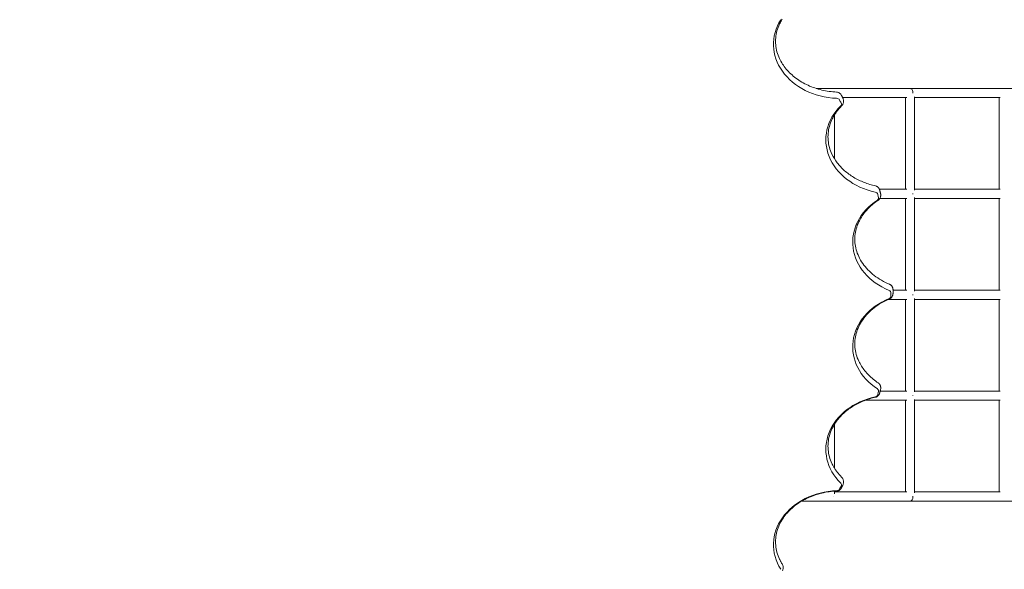
# Model space of a CAD drawing. Units: millimetres. Extents: x -3202 to 4570, y -3325 to 6380.
# Drawn here: x 691 to 1764, y 2702 to 3301 of the extents above; entities that cross this region are included whole.
import ezdxf

# ---------------------------------------------------------------- set-up
doc = ezdxf.new("R2010")
doc.units = ezdxf.units.MM
doc.header["$LTSCALE"] = 0.2
doc.header["$MEASUREMENT"] = 0
doc.header["$PDMODE"] = 1
doc.layers.add('HAGS-Dim Plan', color=7, linetype='Continuous', lineweight=100)
doc.layers.add('HAGS-Plan', color=7, linetype='Continuous')
doc.styles.get("Standard").update_dxf_attribs({"font": 'g13f12d.shx', "height": 300})
doc.dimstyles.new('HAGS - Dim Plan', dxfattribs={"dimtxt": 300, "dimasz": 200, "dimexe": 0.18, "dimexo": 0.0625, "dimgap": 150, "dimtad": 0, "dimlfac": 0.001, "dimrnd": 0.01, "dimzin": 1, "dimdsep": 46, "dimtxsty": 'Standard', "dimblk": 'HAGS - Dim Plan arrow', "dimcen": 0.1, "dimse1": 1, "dimse2": 1, "dimclrd": 1, "dimadec": 0, "dimazin": 0, "dimtfac": 1, "dimtofl": 0, "dimtmove": 0, "dimatfit": 3, "dimfxl": 1, "dimtolj": 1, "dimtzin": 0, "dimarcsym": 0})

# ---------------------------------------------------------------- blocks, each defined once
blk = doc.blocks.new('HAGS - Dim Plan arrow')
at = {"color": 1, "lineweight": 0}
blk.add_lwpolyline([(0, 0, 0, 0.35, 0), (-1, 0, 0.015, 0.015, 0)], format="xyseb", dxfattribs=at)
blk = doc.blocks.new('*D7')
at = {"layer": 'Defpoints', "color": 0, "transparency": 16777216}
for p in [(3484.1, 6182.8), (-3202.4, 3003.1), (3484.1, 3001.5)]:
    blk.add_point(p, dxfattribs=at)
at = {"layer": 'HAGS-Dim Plan', "color": 1, "lineweight": -2, "transparency": 16777216}
for p, q in [((-3002.4, 6182.8), (-473.6, 6182.8)), ((3284.1, 6182.8), (755.2, 6182.8))]:
    blk.add_line(p, q, dxfattribs=at)
at = {"layer": 'HAGS-Dim Plan', "color": 1, "lineweight": -2, "transparency": 16777216, "xscale": 200, "yscale": 200, "zscale": 200, "rotation": 180}
blk.add_blockref('HAGS - Dim Plan arrow', (-3202.4, 6182.8), dxfattribs=at)
at = {"layer": 'HAGS-Dim Plan', "color": 1, "lineweight": -2, "transparency": 16777216, "xscale": 200, "yscale": 200, "zscale": 200}
blk.add_blockref('HAGS - Dim Plan arrow', (3484.1, 6182.8), dxfattribs=at)
at = {"layer": 'HAGS-Dim Plan', "color": 0, "transparency": 16777216, "insert": (140.8, 6182.8), "char_height": 300, "attachment_point": 5}
blk.add_mtext('\\A1;6.70m', dxfattribs=at)
blk = doc.blocks.new('*D8')
at = {"layer": 'Defpoints', "color": 0, "transparency": 16777216}
for p in [(-1887, 5720), (-1887, 2991.8, 284.2), (1984.1, 2781.5, 7.7)]:
    blk.add_point(p, dxfattribs=at)
at = {"layer": 'HAGS-Dim Plan', "color": 1, "lineweight": -2, "transparency": 16777216}
for p, q in [((-1687, 5720), (-557.4, 5720)), ((1784.1, 5720), (654.5, 5720))]:
    blk.add_line(p, q, dxfattribs=at)
at = {"layer": 'HAGS-Dim Plan', "color": 1, "lineweight": -2, "transparency": 16777216, "xscale": 200, "yscale": 200, "zscale": 200, "rotation": 180}
blk.add_blockref('HAGS - Dim Plan arrow', (-1887, 5720), dxfattribs=at)
at = {"layer": 'HAGS-Dim Plan', "color": 1, "lineweight": -2, "transparency": 16777216, "xscale": 200, "yscale": 200, "zscale": 200}
blk.add_blockref('HAGS - Dim Plan arrow', (1984.1, 5720), dxfattribs=at)
at = {"layer": 'HAGS-Dim Plan', "color": 0, "transparency": 16777216, "insert": (48.5, 5720), "char_height": 300, "attachment_point": 5}
blk.add_mtext('\\A1;3.90m', dxfattribs=at)
blk = doc.blocks.new('*D9')
at = {"layer": 'Defpoints', "color": 0, "transparency": 16777216}
for p in [(-632, 5275.6), (4372.9, 5275.6), (-767, -2321.9)]:
    blk.add_point(p, dxfattribs=at)
at = {"layer": 'HAGS-Dim Plan', "color": 1, "lineweight": -2, "transparency": 16777216}
for p, q in [((4372.9, 5075.6), (4372.9, 2054.1)), ((4372.9, -2121.9), (4372.9, 843.2))]:
    blk.add_line(p, q, dxfattribs=at)
at = {"layer": 'HAGS-Dim Plan', "color": 1, "lineweight": -2, "transparency": 16777216, "xscale": 200, "yscale": 200, "zscale": 200}
for p, rotation in [((4372.9, 5275.6), 90), ((4372.9, -2321.9), 270)]:
    blk.add_blockref('HAGS - Dim Plan arrow', p, dxfattribs=dict(at, rotation=rotation))
at = {"layer": 'HAGS-Dim Plan', "color": 0, "transparency": 16777216, "insert": (4372.9, 1448.6), "char_height": 300, "attachment_point": 5, "rotation": 90}
blk.add_mtext('\\A1;7.60m', dxfattribs=at)
blk = doc.blocks.new('*D10')
at = {"layer": 'Defpoints', "color": 0, "transparency": 16777216}
for p in [(-767.5, 3775.9, 162.5), (3916.9, 3775.9), (-768, -821.2, 172.2)]:
    blk.add_point(p, dxfattribs=at)
at = {"layer": 'HAGS-Dim Plan', "color": 1, "lineweight": -2, "transparency": 16777216}
for p, q in [((3916.9, 3575.9), (3916.9, 2097.8)), ((3916.9, -621.2), (3916.9, 856.9))]:
    blk.add_line(p, q, dxfattribs=at)
at = {"layer": 'HAGS-Dim Plan', "color": 1, "lineweight": -2, "transparency": 16777216, "xscale": 200, "yscale": 200, "zscale": 200}
for p, rotation in [((3916.9, 3775.9), 90), ((3916.9, -821.2), 270)]:
    blk.add_blockref('HAGS - Dim Plan arrow', p, dxfattribs=dict(at, rotation=rotation))
at = {"layer": 'HAGS-Dim Plan', "color": 0, "transparency": 16777216, "insert": (3916.9, 1477.4), "char_height": 300, "attachment_point": 5, "rotation": 90}
blk.add_mtext('\\A1;4.60m', dxfattribs=at)

msp = doc.modelspace()

# ---------------------------------------------------------------- linework, layer by layer
at = {"layer": 'HAGS-Plan', "lineweight": 0}
for p, q in [((1661.617, 3226.49), (1985.675, 3226.49)), ((1656.617, 3116.49), (1656.617, 3216.49)), ((1666.617, 3115.491), (1666.617, 3217.489)), ((1666.617, 3216.49), (1760.051, 3216.49)), ((1758.842, 3116.49), (1758.842, 3216.49)), ((1579.31, 3149.655), (1579.31, 3197.634)), ((1666.617, 3116.49), (1760.051, 3116.49)), ((1656.617, 3006.49), (1656.617, 3106.49)), ((1666.617, 3005.491), (1666.617, 3107.489)), ((1666.617, 3106.49), (1760.051, 3106.49)), ((1758.842, 3006.49), (1758.842, 3106.49)), ((1666.617, 3006.49), (1760.051, 3006.49)), ((1656.617, 2896.49), (1656.617, 2996.49)), ((1666.617, 2895.491), (1666.617, 2997.489)), ((1666.617, 2996.49), (1760.051, 2996.49)), ((1758.842, 2896.49), (1758.842, 2996.49)), ((1666.617, 2896.49), (1760.051, 2896.49)), ((1656.617, 2786.49), (1656.617, 2886.49)), ((1666.617, 2785.491), (1666.617, 2887.489)), ((1666.617, 2886.49), (1760.051, 2886.49)), ((1758.842, 2786.49), (1758.842, 2886.49)), ((1579.31, 2812.377), (1579.31, 2860.356)), ((1578.198, 2781.49), (1578.238, 2781.49)), ((1579.31, 2784.616), (1579.31, 2787.377)), ((1666.617, 2786.49), (1760.051, 2786.49)), ((1661.617, 2776.49), (1985.675, 2776.49))]:
    msp.add_line(p, q, dxfattribs=at)
at = {"layer": 'HAGS-Plan', "lineweight": 0, "extrusion": (0, 0, -1)}
for centre, start_param, end_param in [((1585.442, 3274.656), -1.51761459, 0.47041704), ((1642.62, 3170.431), -1.30817508, 0.67985655), ((1671.848, 3058.836), -1.09873557, 0.88929606), ((1671.848, 2944.748), -0.88929606, 1.09873557), ((1642.62, 2833.153), -0.67985655, 1.30817508), ((1585.442, 2728.928), -0.47041704, 1.51761459)]:
    msp.add_ellipse(centre, major_axis=(-72.755, 0), ratio=0.81156648, start_param=start_param, end_param=end_param, dxfattribs=at)
at = {"layer": 'HAGS-Plan', "lineweight": 0}
for centre, major_axis, ratio, start_param, end_param in [((1581.379, 3212.709), (-3.682, 0), 0.81156648, -2.71922654, -1.62397806), ((1003.094, 3001.792), (-637.682, 0), 0.81156647, -2.72620072, -2.71922653), ((1583.177, 3209.431), (3.682, 0), 0.81156648, -0.67985655, 0.41539192), ((1622.776, 3110.524), (3.682, 0), 0.81156648, 0.21292661, 1.30817508), ((1623.695, 3107.014), (3.682, 0), 0.81156648, -0.88929606, 0.20595241), ((1003.094, 3001.792), (637.682, 0), 0.81156648, 0.2059524, 0.2129266), ((1637.09, 3003.586), (3.682, 0), 0.81156648, 0.0034871, 1.09873557), ((1637.09, 2999.998), (3.682, 0), 0.81156648, -1.09873557, -0.0034871), ((1003.094, 3001.792), (637.682, 0), 0.81156648, -0.0034871, 0.00348709), ((1623.695, 2896.57), (3.682, 0), 0.81156648, -0.20595241, 0.88929606), ((1622.776, 2893.06), (3.682, 0), 0.81156648, -1.30817508, -0.21292661), ((1003.094, 3001.792), (637.682, 0), 0.81156648, -0.2129266, -0.20595241), ((1003.094, 3001.792), (637.682, 0), 0.81156648, -0.42236612, -0.41539192), ((1583.177, 2794.153), (3.682, 0), 0.81156648, -0.41539192, 0.67985655), ((1581.379, 2790.875), (3.682, 0), 0.81156648, -1.51761459, -0.42236612)]:
    msp.add_ellipse(centre, major_axis=major_axis, ratio=ratio, start_param=start_param, end_param=end_param, dxfattribs=at)
for points, knots in [([(1519.334, 3296.73), (1518.178, 3294.288), (1517.254, 3291.8), (1515.868, 3286.774), (1515.407, 3284.236), (1514.946, 3279.146), (1514.946, 3276.593), (1515.407, 3271.503), (1515.868, 3268.965), (1517.254, 3263.939), (1518.178, 3261.451), (1519.334, 3259.009)], [2.774770128, 2.774770128, 2.774770128, 2.774770128, 2.921499138, 2.921499138, 3.068228149, 3.068228149, 3.214957159, 3.214957159, 3.361686169, 3.361686169, 3.508415179, 3.508415179, 3.508415179, 3.508415179]), ([(1522.253, 3302.053), (1522.035, 3301.706), (1521.822, 3301.357), (1521.405, 3300.656), (1521.202, 3300.304), (1520.803, 3299.597), (1520.609, 3299.242), (1520.229, 3298.529), (1520.043, 3298.171), (1519.682, 3297.453), (1519.506, 3297.092), (1519.334, 3296.73)], [2.671175613, 2.671175613, 2.671175613, 2.671175613, 2.691894516, 2.691894516, 2.712613419, 2.712613419, 2.733332322, 2.733332322, 2.754051225, 2.754051225, 2.774770128, 2.774770128, 2.774770128, 2.774770128]), ([(1519.334, 3259.009), (1521.238, 3254.988), (1523.723, 3251.128), (1529.748, 3243.933), (1533.288, 3240.601), (1541.25, 3234.657), (1545.671, 3232.047), (1555.16, 3227.704), (1560.228, 3225.972), (1570.733, 3223.489), (1576.171, 3222.739), (1581.644, 3222.503)], [3.50841518, 3.50841518, 3.50841518, 3.50841518, 3.73857359, 3.73857359, 3.96873201, 3.96873201, 4.19889042, 4.19889042, 4.42904883, 4.42904883, 4.65920725, 4.65920725, 4.65920725, 4.65920725]), ([(1559.157, 3226.49), (1560.388, 3226.49), (1561.625, 3226.49), (1568.461, 3226.49), (1574.162, 3226.49), (1585.768, 3226.49), (1591.676, 3226.49), (1603.691, 3226.49), (1609.801, 3226.49), (1622.215, 3226.49), (1628.521, 3226.49), (1641.324, 3226.49), (1647.822, 3226.49), (1656.801, 3226.49), (1659.203, 3226.49), (1661.617, 3226.49)], [615.84757748, 615.84757748, 615.84757748, 615.84757748, 621.97019893, 621.97019893, 649.55021357, 649.55021357, 677.13022821, 677.13022821, 704.71024285, 704.71024285, 732.29025726, 732.29025726, 759.87195217, 759.87195217, 769.87209045, 769.87209045, 769.87209045, 769.87209045]), ([(1581.644, 3222.503), (1582.008, 3222.487), (1582.372, 3222.439), (1583.092, 3222.276), (1583.448, 3222.161), (1584.143, 3221.859), (1584.483, 3221.672), (1585.131, 3221.219), (1585.439, 3220.954), (1586.003, 3220.341), (1586.258, 3219.994), (1586.47, 3219.61)], [4.76557072, 4.76557072, 4.76557072, 4.76557072, 4.98462041, 4.98462041, 5.20367011, 5.20367011, 5.4227198, 5.4227198, 5.64176949, 5.64176949, 5.86081919, 5.86081919, 5.86081919, 5.86081919]), ([(1661.617, 3226.49), (1661.671, 3226.49), (1661.725, 3226.488), (1662.2, 3226.451), (1662.613, 3226.291), (1663.376, 3225.736), (1663.718, 3225.347), (1664.287, 3224.387), (1664.507, 3223.826), (1664.798, 3222.606), (1664.865, 3221.958), (1664.849, 3221.271), (1664.847, 3221.234), (1664.846, 3221.196)], [-61.10896196, -61.10896196, -61.10896196, -61.10896196, -60.85732668, -60.85732668, -58.89885879, -58.89885879, -56.94371795, -56.94371795, -54.99201546, -54.99201546, -53.04186568, -53.04186568, -52.92939122, -52.92939122, -52.92939122, -52.92939122]), ([(1586.47, 3219.61), (1586.593, 3219.389), (1586.715, 3219.169), (1586.958, 3218.727), (1587.08, 3218.506), (1587.323, 3218.064), (1587.444, 3217.843), (1587.686, 3217.401), (1587.807, 3217.18), (1588.048, 3216.738), (1588.169, 3216.516), (1588.289, 3216.295)], [5.86081918977, 5.86081918977, 5.86081918977, 5.86081918977, 5.86221402854, 5.86221402854, 5.86360886732, 5.86360886732, 5.86500370609, 5.86500370609, 5.86639854486, 5.86639854486, 5.86779338363, 5.86779338363, 5.86779338363, 5.86779338363]), ([(1658.005, 3216.49), (1656.805, 3216.49), (1655.607, 3216.49), (1647.822, 3216.49), (1641.324, 3216.49), (1628.521, 3216.49), (1622.215, 3216.49), (1609.801, 3216.49), (1603.691, 3216.49), (1594.488, 3216.49), (1591.321, 3216.49), (1588.183, 3216.49)], [4.99998272, 4.99998272, 4.99998272, 4.99998272, 10.00013828, 10.00013828, 37.58183319, 37.58183319, 65.1618476, 65.1618476, 92.74186223, 92.74186223, 107.41098646, 107.41098646, 107.41098646, 107.41098646]), ([(1588.289, 3216.295), (1588.298, 3216.278), (1588.308, 3216.261), (1588.326, 3216.226), (1588.335, 3216.209), (1588.353, 3216.174), (1588.362, 3216.157), (1588.379, 3216.121), (1588.388, 3216.104), (1588.405, 3216.068), (1588.414, 3216.051), (1588.422, 3216.033)], [5.8677933836, 5.8677933836, 5.8677933836, 5.8677933836, 5.8775072633, 5.8775072633, 5.8872211429, 5.8872211429, 5.8969350226, 5.8969350226, 5.9066489022, 5.9066489022, 5.9163627819, 5.9163627819, 5.9163627819, 5.9163627819]), ([(1588.422, 3216.033), (1588.607, 3215.642), (1588.767, 3215.219), (1589.014, 3214.323), (1589.101, 3213.851), (1589.188, 3212.889), (1589.188, 3212.4), (1589.101, 3211.439), (1589.014, 3210.967), (1588.767, 3210.071), (1588.607, 3209.647), (1588.422, 3209.256)], [5.916362782, 5.916362782, 5.916362782, 5.916362782, 6.063091792, 6.063091792, 6.209820802, 6.209820802, 6.356549812, 6.356549812, 6.503278822, 6.503278822, 6.650007833, 6.650007833, 6.650007833, 6.650007833]), ([(1587.369, 3207.762), (1586.449, 3206.839), (1585.566, 3205.894), (1583.877, 3203.962), (1583.071, 3202.977), (1581.538, 3200.969), (1580.812, 3199.947), (1579.441, 3197.871), (1578.796, 3196.817), (1577.591, 3194.681), (1577.03, 3193.599), (1576.513, 3192.505)], [2.461736103, 2.461736103, 2.461736103, 2.461736103, 2.524342908, 2.524342908, 2.586949713, 2.586949713, 2.649556518, 2.649556518, 2.712163323, 2.712163323, 2.774770128, 2.774770128, 2.774770128, 2.774770128]), ([(1588.422, 3209.256), (1588.368, 3209.142), (1588.31, 3209.03), (1588.187, 3208.811), (1588.122, 3208.705), (1587.986, 3208.499), (1587.915, 3208.399), (1587.767, 3208.206), (1587.691, 3208.113), (1587.533, 3207.933), (1587.452, 3207.846), (1587.369, 3207.762)], [0.366822525, 0.366822525, 0.366822525, 0.366822525, 0.42942933, 0.42942933, 0.492036136, 0.492036136, 0.554642941, 0.554642941, 0.617249746, 0.617249746, 0.679856551, 0.679856551, 0.679856551, 0.679856551]), ([(1576.513, 3192.505), (1575.357, 3190.063), (1574.432, 3187.575), (1573.047, 3182.549), (1572.585, 3180.012), (1572.124, 3174.921), (1572.124, 3172.368), (1572.585, 3167.278), (1573.047, 3164.74), (1574.432, 3159.714), (1575.357, 3157.226), (1576.513, 3154.784)], [2.774770128, 2.774770128, 2.774770128, 2.774770128, 2.921499138, 2.921499138, 3.068228149, 3.068228149, 3.214957159, 3.214957159, 3.361686169, 3.361686169, 3.508415179, 3.508415179, 3.508415179, 3.508415179]), ([(1576.513, 3154.784), (1578.07, 3151.495), (1580.015, 3148.313), (1584.627, 3142.277), (1587.294, 3139.423), (1593.264, 3134.153), (1596.567, 3131.737), (1603.694, 3127.438), (1607.518, 3125.555), (1615.551, 3122.399), (1619.759, 3121.126), (1624.082, 3120.182)], [3.508415179, 3.508415179, 3.508415179, 3.508415179, 3.69668569, 3.69668569, 3.884956201, 3.884956201, 4.073226713, 4.073226713, 4.261497224, 4.261497224, 4.449767735, 4.449767735, 4.449767735, 4.449767735]), ([(1624.082, 3120.182), (1624.391, 3120.115), (1624.698, 3120.023), (1625.301, 3119.786), (1625.597, 3119.641), (1626.17, 3119.295), (1626.447, 3119.094), (1626.97, 3118.633), (1627.216, 3118.372), (1627.66, 3117.791), (1627.857, 3117.471), (1628.021, 3117.126)], [4.975010225, 4.975010225, 4.975010225, 4.975010225, 5.163280737, 5.163280737, 5.351551248, 5.351551248, 5.539821759, 5.539821759, 5.728092271, 5.728092271, 5.916362782, 5.916362782, 5.916362782, 5.916362782]), ([(1628.021, 3117.126), (1628.06, 3117.044), (1628.097, 3116.96), (1628.17, 3116.791), (1628.206, 3116.705), (1628.273, 3116.53), (1628.306, 3116.441), (1628.368, 3116.261), (1628.398, 3116.17), (1628.455, 3115.985), (1628.482, 3115.892), (1628.507, 3115.797)], [5.916362782, 5.916362782, 5.916362782, 5.916362782, 5.947141965, 5.947141965, 5.977921149, 5.977921149, 6.008700333, 6.008700333, 6.039479516, 6.039479516, 6.0702587, 6.0702587, 6.0702587, 6.0702587]), ([(1628.288, 3116.49), (1630.488, 3116.49), (1632.699, 3116.49), (1641.324, 3116.49), (1647.822, 3116.49), (1655.607, 3116.49), (1656.805, 3116.49), (1658.005, 3116.49)], [722.71210424, 722.71210424, 722.71210424, 722.71210424, 732.29025726, 732.29025726, 759.87195217, 759.87195217, 764.87210773, 764.87210773, 764.87210773, 764.87210773]), ([(1628.507, 3115.797), (1628.57, 3115.559), (1628.633, 3115.321), (1628.759, 3114.845), (1628.822, 3114.607), (1628.948, 3114.13), (1629.01, 3113.892), (1629.134, 3113.415), (1629.196, 3113.177), (1629.32, 3112.7), (1629.382, 3112.462), (1629.443, 3112.223)], [6.07025870001, 6.07025870001, 6.07025870001, 6.07025870001, 6.07165353878, 6.07165353878, 6.07304837755, 6.07304837755, 6.07444321633, 6.07444321633, 6.0758380551, 6.0758380551, 6.07723289387, 6.07723289387, 6.07723289387, 6.07723289387]), ([(1626.994, 3104.617), (1625.083, 3103.359), (1623.256, 3102.022), (1619.791, 3099.206), (1618.152, 3097.728), (1615.08, 3094.647), (1613.647, 3093.044), (1611, 3089.735), (1609.786, 3088.028), (1607.588, 3084.528), (1606.604, 3082.736), (1605.74, 3080.91)], [2.252296592, 2.252296592, 2.252296592, 2.252296592, 2.3567913, 2.3567913, 2.461286007, 2.461286007, 2.565780714, 2.565780714, 2.670275421, 2.670275421, 2.774770128, 2.774770128, 2.774770128, 2.774770128]), ([(1628.94, 3106.839), (1628.849, 3106.648), (1628.748, 3106.464), (1628.528, 3106.113), (1628.409, 3105.946), (1628.157, 3105.631), (1628.024, 3105.483), (1627.746, 3105.204), (1627.602, 3105.074), (1627.304, 3104.832), (1627.151, 3104.72), (1626.994, 3104.617)], [0.366822525, 0.366822525, 0.366822525, 0.366822525, 0.471317233, 0.471317233, 0.57581194, 0.57581194, 0.680306647, 0.680306647, 0.784801354, 0.784801354, 0.889296061, 0.889296061, 0.889296061, 0.889296061]), ([(1658.005, 3106.49), (1656.805, 3106.49), (1655.607, 3106.49), (1647.822, 3106.49), (1641.324, 3106.49), (1632.858, 3106.49), (1630.803, 3106.49), (1628.759, 3106.49)], [4.99998272, 4.99998272, 4.99998272, 4.99998272, 10.00013828, 10.00013828, 37.58183319, 37.58183319, 46.47689689, 46.47689689, 46.47689689, 46.47689689]), ([(1629.443, 3112.223), (1629.534, 3111.87), (1629.602, 3111.503), (1629.686, 3110.756), (1629.703, 3110.376), (1629.681, 3109.619), (1629.643, 3109.243), (1629.518, 3108.509), (1629.43, 3108.152), (1629.214, 3107.469), (1629.084, 3107.144), (1628.94, 3106.839)], [6.077232894, 6.077232894, 6.077232894, 6.077232894, 6.191787882, 6.191787882, 6.306342869, 6.306342869, 6.420897857, 6.420897857, 6.535452845, 6.535452845, 6.650007833, 6.650007833, 6.650007833, 6.650007833]), ([(1664.846, 3111.783), (1664.852, 3111.626), (1664.853, 3111.467), (1664.849, 3111.271), (1664.847, 3111.234), (1664.846, 3111.196)], [-53.518000118, -53.518000118, -53.518000118, -53.518000118, -53.041865683, -53.041865683, -52.929391219, -52.929391219, -52.929391219, -52.929391219]), ([(1605.74, 3080.91), (1604.584, 3078.468), (1603.66, 3075.98), (1602.274, 3070.954), (1601.813, 3068.417), (1601.352, 3063.326), (1601.352, 3060.773), (1601.813, 3055.683), (1602.274, 3053.145), (1603.66, 3048.119), (1604.584, 3045.631), (1605.74, 3043.189)], [2.774770128, 2.774770128, 2.774770128, 2.774770128, 2.921499138, 2.921499138, 3.068228149, 3.068228149, 3.214957159, 3.214957159, 3.361686169, 3.361686169, 3.508415179, 3.508415179, 3.508415179, 3.508415179]), ([(1605.74, 3043.189), (1606.951, 3040.632), (1608.396, 3038.139), (1611.731, 3033.337), (1613.621, 3031.028), (1617.809, 3026.644), (1620.108, 3024.57), (1625.068, 3020.707), (1627.73, 3018.917), (1633.359, 3015.667), (1636.326, 3014.205), (1639.415, 3012.926)], [3.508415179, 3.508415179, 3.508415179, 3.508415179, 3.654797788, 3.654797788, 3.801180397, 3.801180397, 3.947563007, 3.947563007, 4.093945616, 4.093945616, 4.240328225, 4.240328225, 4.240328225, 4.240328225]), ([(1639.415, 3012.926), (1639.648, 3012.829), (1639.878, 3012.716), (1640.327, 3012.457), (1640.546, 3012.311), (1640.967, 3011.982), (1641.17, 3011.8), (1641.553, 3011.4), (1641.732, 3011.181), (1642.06, 3010.71), (1642.208, 3010.456), (1642.335, 3010.188)], [5.184449736, 5.184449736, 5.184449736, 5.184449736, 5.330832345, 5.330832345, 5.477214954, 5.477214954, 5.623597563, 5.623597563, 5.769980173, 5.769980173, 5.916362782, 5.916362782, 5.916362782, 5.916362782]), ([(1642.335, 3010.188), (1642.426, 3009.995), (1642.512, 3009.793), (1642.668, 3009.376), (1642.738, 3009.16), (1642.861, 3008.717), (1642.914, 3008.489), (1642.999, 3008.026), (1643.032, 3007.79), (1643.077, 3007.315), (1643.089, 3007.075), (1643.09, 3006.834)], [5.916362782, 5.916362782, 5.916362782, 5.916362782, 5.989029868, 5.989029868, 6.061696953, 6.061696953, 6.134364039, 6.134364039, 6.207031125, 6.207031125, 6.27969821, 6.27969821, 6.27969821, 6.27969821]), ([(1643.09, 3006.834), (1643.091, 3006.591), (1643.091, 3006.347), (1643.093, 3005.859), (1643.093, 3005.615), (1643.094, 3005.127), (1643.094, 3004.884), (1643.093, 3004.396), (1643.093, 3004.152), (1643.091, 3003.664), (1643.091, 3003.421), (1643.09, 3003.177)], [6.27969821025, 6.27969821025, 6.27969821025, 6.27969821025, 6.28109304902, 6.28109304902, 6.28248788779, 6.28248788779, 6.28388272657, 6.28388272657, 6.28527756534, 6.28527756534, 6.28667240411, 6.28667240411, 6.28667240411, 6.28667240411]), ([(1643.091, 3006.49), (1646.833, 3006.49), (1650.607, 3006.49), (1655.607, 3006.49), (1656.805, 3006.49), (1658.005, 3006.49)], [743.94837422, 743.94837422, 743.94837422, 743.94837422, 759.87195217, 759.87195217, 764.87210773, 764.87210773, 764.87210773, 764.87210773]), ([(1639.415, 2997.085), (1636.326, 2995.806), (1633.359, 2994.344), (1627.73, 2991.094), (1625.068, 2989.304), (1620.108, 2985.441), (1617.809, 2983.367), (1613.621, 2978.984), (1611.731, 2976.674), (1608.396, 2971.872), (1606.951, 2969.379), (1605.74, 2966.822)], [2.042857082, 2.042857082, 2.042857082, 2.042857082, 2.189239691, 2.189239691, 2.335622301, 2.335622301, 2.48200491, 2.48200491, 2.628387519, 2.628387519, 2.774770128, 2.774770128, 2.774770128, 2.774770128]), ([(1658.005, 2996.49), (1656.805, 2996.49), (1655.607, 2996.49), (1648.881, 2996.49), (1643.415, 2996.49), (1638.016, 2996.49)], [4.99998272, 4.99998272, 4.99998272, 4.99998272, 10.00013828, 10.00013828, 33.14959153, 33.14959153, 33.14959153, 33.14959153]), ([(1642.335, 2999.823), (1642.208, 2999.555), (1642.06, 2999.301), (1641.732, 2998.83), (1641.553, 2998.611), (1641.17, 2998.211), (1640.967, 2998.029), (1640.546, 2997.7), (1640.327, 2997.554), (1639.878, 2997.295), (1639.648, 2997.182), (1639.415, 2997.085)], [0.366822525, 0.366822525, 0.366822525, 0.366822525, 0.513205135, 0.513205135, 0.659587744, 0.659587744, 0.805970353, 0.805970353, 0.952352962, 0.952352962, 1.098735571, 1.098735571, 1.098735571, 1.098735571]), ([(1643.09, 3003.177), (1643.089, 3002.937), (1643.077, 3002.696), (1643.032, 3002.221), (1642.999, 3001.985), (1642.914, 3001.522), (1642.861, 3001.294), (1642.738, 3000.851), (1642.668, 3000.635), (1642.512, 3000.218), (1642.426, 3000.016), (1642.335, 2999.823)], [0.003487097, 0.003487097, 0.003487097, 0.003487097, 0.076154183, 0.076154183, 0.148821268, 0.148821268, 0.221488354, 0.221488354, 0.29415544, 0.29415544, 0.366822525, 0.366822525, 0.366822525, 0.366822525]), ([(1664.846, 3001.783), (1664.852, 3001.626), (1664.853, 3001.467), (1664.849, 3001.271), (1664.847, 3001.234), (1664.846, 3001.196)], [-53.518000118, -53.518000118, -53.518000118, -53.518000118, -53.041865683, -53.041865683, -52.929391219, -52.929391219, -52.929391219, -52.929391219]), ([(1605.74, 2966.822), (1604.584, 2964.38), (1603.66, 2961.892), (1602.274, 2956.866), (1601.813, 2954.328), (1601.352, 2949.238), (1601.352, 2946.685), (1601.813, 2941.595), (1602.274, 2939.057), (1603.66, 2934.031), (1604.584, 2931.543), (1605.74, 2929.101)], [2.774770128, 2.774770128, 2.774770128, 2.774770128, 2.921499138, 2.921499138, 3.068228149, 3.068228149, 3.214957159, 3.214957159, 3.361686169, 3.361686169, 3.508415179, 3.508415179, 3.508415179, 3.508415179]), ([(1605.74, 2929.101), (1606.604, 2927.276), (1607.588, 2925.483), (1609.786, 2921.983), (1611, 2920.276), (1613.647, 2916.967), (1615.08, 2915.364), (1618.152, 2912.283), (1619.791, 2910.805), (1623.256, 2907.989), (1625.083, 2906.652), (1626.994, 2905.394)], [3.508415179, 3.508415179, 3.508415179, 3.508415179, 3.612909886, 3.612909886, 3.717404593, 3.717404593, 3.8218993, 3.8218993, 3.926394008, 3.926394008, 4.030888715, 4.030888715, 4.030888715, 4.030888715]), ([(1626.994, 2905.394), (1627.151, 2905.291), (1627.304, 2905.179), (1627.602, 2904.937), (1627.746, 2904.807), (1628.024, 2904.529), (1628.157, 2904.38), (1628.409, 2904.065), (1628.528, 2903.898), (1628.748, 2903.548), (1628.849, 2903.364), (1628.94, 2903.172)], [5.393889246, 5.393889246, 5.393889246, 5.393889246, 5.498383953, 5.498383953, 5.60287866, 5.60287866, 5.707373367, 5.707373367, 5.811868075, 5.811868075, 5.916362782, 5.916362782, 5.916362782, 5.916362782]), ([(1628.94, 2903.172), (1629.084, 2902.867), (1629.214, 2902.542), (1629.43, 2901.86), (1629.518, 2901.502), (1629.643, 2900.768), (1629.681, 2900.392), (1629.703, 2899.635), (1629.686, 2899.255), (1629.602, 2898.508), (1629.534, 2898.141), (1629.443, 2897.788)], [5.916362782, 5.916362782, 5.916362782, 5.916362782, 6.03091777, 6.03091777, 6.145472757, 6.145472757, 6.260027745, 6.260027745, 6.374582733, 6.374582733, 6.48913772, 6.48913772, 6.48913772, 6.48913772]), ([(1624.082, 2889.829), (1619.759, 2888.886), (1615.551, 2887.612), (1607.518, 2884.456), (1603.694, 2882.573), (1596.567, 2878.274), (1593.264, 2875.858), (1587.294, 2870.588), (1584.627, 2867.734), (1580.015, 2861.698), (1578.07, 2858.516), (1576.513, 2855.227)], [1.833417572, 1.833417572, 1.833417572, 1.833417572, 2.021688083, 2.021688083, 2.209958594, 2.209958594, 2.398229106, 2.398229106, 2.586499617, 2.586499617, 2.774770128, 2.774770128, 2.774770128, 2.774770128]), ([(1628.021, 2892.885), (1627.857, 2892.54), (1627.66, 2892.22), (1627.216, 2891.639), (1626.97, 2891.379), (1626.447, 2890.917), (1626.17, 2890.716), (1625.597, 2890.37), (1625.301, 2890.225), (1624.698, 2889.989), (1624.391, 2889.896), (1624.082, 2889.829)], [0.366822525, 0.366822525, 0.366822525, 0.366822525, 0.555093037, 0.555093037, 0.743363548, 0.743363548, 0.931634059, 0.931634059, 1.11990457, 1.11990457, 1.308175082, 1.308175082, 1.308175082, 1.308175082]), ([(1628.507, 2894.214), (1628.482, 2894.119), (1628.455, 2894.026), (1628.398, 2893.841), (1628.368, 2893.75), (1628.306, 2893.57), (1628.273, 2893.481), (1628.206, 2893.306), (1628.17, 2893.22), (1628.097, 2893.051), (1628.06, 2892.967), (1628.021, 2892.885)], [0.212926607, 0.212926607, 0.212926607, 0.212926607, 0.243705791, 0.243705791, 0.274484974, 0.274484974, 0.305264158, 0.305264158, 0.336043342, 0.336043342, 0.366822525, 0.366822525, 0.366822525, 0.366822525]), ([(1629.443, 2897.788), (1629.382, 2897.55), (1629.32, 2897.311), (1629.196, 2896.834), (1629.134, 2896.596), (1629.01, 2896.119), (1628.948, 2895.881), (1628.822, 2895.404), (1628.759, 2895.166), (1628.633, 2894.69), (1628.57, 2894.452), (1628.507, 2894.214)], [0.20595241331, 0.20595241331, 0.20595241331, 0.20595241331, 0.20734725208, 0.20734725208, 0.20874209085, 0.20874209085, 0.21013692963, 0.21013692963, 0.2115317684, 0.2115317684, 0.21292660717, 0.21292660717, 0.21292660717, 0.21292660717]), ([(1629.107, 2896.49), (1631.036, 2896.49), (1632.975, 2896.49), (1641.324, 2896.49), (1647.822, 2896.49), (1655.607, 2896.49), (1656.805, 2896.49), (1658.005, 2896.49)], [723.89983538, 723.89983538, 723.89983538, 723.89983538, 732.29025726, 732.29025726, 759.87195217, 759.87195217, 764.87210773, 764.87210773, 764.87210773, 764.87210773]), ([(1664.846, 2891.783), (1664.852, 2891.626), (1664.853, 2891.467), (1664.849, 2891.271), (1664.847, 2891.234), (1664.846, 2891.196)], [-53.518000118, -53.518000118, -53.518000118, -53.518000118, -53.041865683, -53.041865683, -52.929391219, -52.929391219, -52.929391219, -52.929391219]), ([(1658.005, 2886.49), (1656.805, 2886.49), (1655.607, 2886.49), (1647.822, 2886.49), (1641.324, 2886.49), (1628.521, 2886.49), (1622.215, 2886.49), (1614.909, 2886.49), (1613.814, 2886.49), (1612.722, 2886.49)], [4.99998272, 4.99998272, 4.99998272, 4.99998272, 10.00013828, 10.00013828, 37.58183319, 37.58183319, 65.1618476, 65.1618476, 70.04234108, 70.04234108, 70.04234108, 70.04234108]), ([(1576.513, 2855.227), (1575.357, 2852.785), (1574.432, 2850.297), (1573.047, 2845.271), (1572.585, 2842.733), (1572.124, 2837.643), (1572.124, 2835.09), (1572.585, 2829.999), (1573.047, 2827.462), (1574.432, 2822.436), (1575.357, 2819.948), (1576.513, 2817.506)], [2.774770128, 2.774770128, 2.774770128, 2.774770128, 2.921499138, 2.921499138, 3.068228149, 3.068228149, 3.214957159, 3.214957159, 3.361686169, 3.361686169, 3.508415179, 3.508415179, 3.508415179, 3.508415179]), ([(1576.513, 2817.506), (1577.03, 2816.412), (1577.591, 2815.33), (1578.796, 2813.194), (1579.441, 2812.14), (1580.812, 2810.064), (1581.538, 2809.042), (1583.071, 2807.034), (1583.877, 2806.049), (1585.566, 2804.117), (1586.449, 2803.172), (1587.369, 2802.249)], [3.508415179, 3.508415179, 3.508415179, 3.508415179, 3.571021984, 3.571021984, 3.633628789, 3.633628789, 3.696235594, 3.696235594, 3.758842399, 3.758842399, 3.821449205, 3.821449205, 3.821449205, 3.821449205]), ([(1587.369, 2802.249), (1587.452, 2802.165), (1587.533, 2802.078), (1587.691, 2801.898), (1587.767, 2801.805), (1587.915, 2801.612), (1587.986, 2801.512), (1588.122, 2801.306), (1588.187, 2801.2), (1588.31, 2800.982), (1588.368, 2800.869), (1588.422, 2800.755)], [5.603328756, 5.603328756, 5.603328756, 5.603328756, 5.665935561, 5.665935561, 5.728542366, 5.728542366, 5.791149172, 5.791149172, 5.853755977, 5.853755977, 5.916362782, 5.916362782, 5.916362782, 5.916362782]), ([(1588.289, 2793.716), (1588.169, 2793.495), (1588.048, 2793.273), (1587.807, 2792.831), (1587.686, 2792.61), (1587.444, 2792.168), (1587.323, 2791.947), (1587.08, 2791.505), (1586.958, 2791.284), (1586.715, 2790.842), (1586.593, 2790.622), (1586.47, 2790.401)], [0.41539192355, 0.41539192355, 0.41539192355, 0.41539192355, 0.41678676232, 0.41678676232, 0.41818160109, 0.41818160109, 0.41957643986, 0.41957643986, 0.42097127864, 0.42097127864, 0.42236611741, 0.42236611741, 0.42236611741, 0.42236611741]), ([(1588.422, 2793.978), (1588.414, 2793.96), (1588.405, 2793.943), (1588.388, 2793.907), (1588.379, 2793.89), (1588.362, 2793.855), (1588.353, 2793.837), (1588.335, 2793.802), (1588.326, 2793.785), (1588.308, 2793.75), (1588.298, 2793.733), (1588.289, 2793.716)], [0.3668225253, 0.3668225253, 0.3668225253, 0.3668225253, 0.376536405, 0.376536405, 0.3862502846, 0.3862502846, 0.3959641643, 0.3959641643, 0.4056780439, 0.4056780439, 0.4153919235, 0.4153919235, 0.4153919235, 0.4153919235]), ([(1588.422, 2800.755), (1588.607, 2800.364), (1588.767, 2799.94), (1589.014, 2799.044), (1589.101, 2798.573), (1589.188, 2797.611), (1589.188, 2797.122), (1589.101, 2796.16), (1589.014, 2795.689), (1588.767, 2794.793), (1588.607, 2794.369), (1588.422, 2793.978)], [5.916362782, 5.916362782, 5.916362782, 5.916362782, 6.063091792, 6.063091792, 6.209820802, 6.209820802, 6.356549812, 6.356549812, 6.503278822, 6.503278822, 6.650007833, 6.650007833, 6.650007833, 6.650007833]), ([(1581.644, 2787.508), (1576.171, 2787.272), (1570.733, 2786.522), (1560.228, 2784.039), (1555.16, 2782.307), (1545.671, 2777.964), (1541.25, 2775.354), (1533.288, 2769.41), (1529.748, 2766.078), (1523.723, 2758.884), (1521.238, 2755.023), (1519.334, 2751.002)], [1.62397806, 1.62397806, 1.62397806, 1.62397806, 1.85413647, 1.85413647, 2.08429489, 2.08429489, 2.3144533, 2.3144533, 2.54461171, 2.54461171, 2.77477013, 2.77477013, 2.77477013, 2.77477013]), ([(1579.31, 2786.49), (1579.528, 2786.49), (1579.747, 2786.49), (1585.768, 2786.49), (1591.676, 2786.49), (1603.691, 2786.49), (1609.801, 2786.49), (1622.215, 2786.49), (1628.521, 2786.49), (1641.324, 2786.49), (1647.822, 2786.49), (1655.607, 2786.49), (1656.805, 2786.49), (1658.005, 2786.49)], [648.51216994, 648.51216994, 648.51216994, 648.51216994, 649.55021357, 649.55021357, 677.13022821, 677.13022821, 704.71024285, 704.71024285, 732.29025726, 732.29025726, 759.87195217, 759.87195217, 764.87210773, 764.87210773, 764.87210773, 764.87210773]), ([(1586.47, 2790.401), (1586.258, 2790.017), (1586.003, 2789.67), (1585.439, 2789.057), (1585.131, 2788.792), (1584.483, 2788.339), (1584.143, 2788.152), (1583.448, 2787.85), (1583.092, 2787.735), (1582.372, 2787.572), (1582.008, 2787.524), (1581.644, 2787.508)], [0.42236612, 0.42236612, 0.42236612, 0.42236612, 0.64141581, 0.64141581, 0.86046551, 0.86046551, 1.0795152, 1.0795152, 1.2985649, 1.2985649, 1.51761459, 1.51761459, 1.51761459, 1.51761459]), ([(1664.846, 2781.783), (1664.852, 2781.626), (1664.853, 2781.467), (1664.834, 2780.658), (1664.737, 2780.019), (1664.39, 2778.834), (1664.142, 2778.299), (1663.529, 2777.405), (1663.169, 2777.055), (1662.405, 2776.602), (1662.012, 2776.49), (1661.617, 2776.49)], [-53.51800012, -53.51800012, -53.51800012, -53.51800012, -53.04186568, -53.04186568, -51.0904722, -51.0904722, -49.13576283, -49.13576283, -47.17760074, -47.17760074, -45.33773994, -45.33773994, -45.33773994, -45.33773994]), ([(1661.617, 2776.49), (1659.203, 2776.49), (1656.801, 2776.49), (1647.822, 2776.49), (1641.324, 2776.49), (1628.521, 2776.49), (1622.215, 2776.49), (1609.801, 2776.49), (1603.691, 2776.49), (1591.676, 2776.49), (1585.768, 2776.49), (1574.162, 2776.49), (1568.461, 2776.49), (1557.273, 2776.49), (1551.784, 2776.49), (1545.411, 2776.49), (1544.423, 2776.49), (1543.438, 2776.49)], [0, 0, 0, 0, 10.00013828, 10.00013828, 37.58183319, 37.58183319, 65.1618476, 65.1618476, 92.74186223, 92.74186223, 120.32187687, 120.32187687, 147.90189151, 147.90189151, 175.48190615, 175.48190615, 180.56688184, 180.56688184, 180.56688184, 180.56688184]), ([(1519.334, 2751.002), (1518.178, 2748.56), (1517.254, 2746.072), (1515.868, 2741.046), (1515.407, 2738.508), (1514.946, 2733.418), (1514.946, 2730.865), (1515.407, 2725.775), (1515.868, 2723.237), (1517.254, 2718.211), (1518.178, 2715.723), (1519.334, 2713.281)], [2.774770128, 2.774770128, 2.774770128, 2.774770128, 2.921499138, 2.921499138, 3.068228149, 3.068228149, 3.214957159, 3.214957159, 3.361686169, 3.361686169, 3.508415179, 3.508415179, 3.508415179, 3.508415179]), ([(1519.334, 2713.281), (1519.506, 2712.919), (1519.682, 2712.559), (1520.043, 2711.84), (1520.229, 2711.482), (1520.609, 2710.769), (1520.803, 2710.414), (1521.202, 2709.707), (1521.405, 2709.355), (1521.822, 2708.654), (1522.035, 2708.306), (1522.253, 2707.959)], [3.508415179, 3.508415179, 3.508415179, 3.508415179, 3.529134082, 3.529134082, 3.549852985, 3.549852985, 3.570571888, 3.570571888, 3.591290791, 3.591290791, 3.612009694, 3.612009694, 3.612009694, 3.612009694]), ([(1522.253, 2707.959), (1522.274, 2707.924), (1522.296, 2707.889), (1522.338, 2707.818), (1522.359, 2707.782), (1522.399, 2707.71), (1522.419, 2707.673), (1522.459, 2707.6), (1522.478, 2707.563), (1522.515, 2707.488), (1522.534, 2707.45), (1522.552, 2707.412)], [5.812768266, 5.812768266, 5.812768266, 5.812768266, 5.83348717, 5.83348717, 5.854206073, 5.854206073, 5.874924976, 5.874924976, 5.895643879, 5.895643879, 5.916362782, 5.916362782, 5.916362782, 5.916362782]), ([(1522.552, 2707.412), (1522.737, 2707.022), (1522.896, 2706.598), (1523.143, 2705.702), (1523.23, 2705.23), (1523.317, 2704.269), (1523.317, 2703.779), (1523.23, 2702.818), (1523.143, 2702.346), (1522.896, 2701.45), (1522.737, 2701.026), (1522.552, 2700.636)], [5.916362782, 5.916362782, 5.916362782, 5.916362782, 6.063091792, 6.063091792, 6.209820802, 6.209820802, 6.356549812, 6.356549812, 6.503278822, 6.503278822, 6.650007833, 6.650007833, 6.650007833, 6.650007833])]:
    msp.add_open_spline(points, degree=3, knots=knots, dxfattribs=at)

# ---------------------------------------------------------------- dimensions: what is measured, and where the dimension line sits
at = {"layer": 'HAGS-Dim Plan'}
for base, p1, p2, angle, override, picture, middle in [((3484.065, 6182.787), (-3202.425, 3003.128), (3484.065, 3001.49), 180, {"dimrnd": 0.05, "dimpost": 'm'}, '*D7', (140.82, 6182.787)), ((4372.911, 5275.584), (-767, -2321.86), (-631.981, 5275.584), 90, {"dimpost": 'm'}, '*D9', (4372.911, 1448.629)), ((3916.931, 3775.889), (-768, -821.168, 172.2), (-767.5, 3775.889, 162.511), 90, {"dimrnd": 0.01, "dimpost": 'm'}, '*D10', (3916.931, 1477.361))]:
    dim = msp.add_linear_dim(base=base, p1=p1, p2=p2, angle=angle, dimstyle='HAGS - Dim Plan', override=override, dxfattribs=at)
    dim.commit()
    dim.dimension.update_dxf_attribs({"geometry": picture, "text_midpoint": middle, "dimtype": 160})
dim = msp.add_linear_dim(base=(-1887.016, 5720.02), p1=(1984.065, 2781.49, 7.653), p2=(-1887.016, 2991.752, 284.197), angle=180, text='3.90m', dimstyle='HAGS - Dim Plan', override={"dimpost": 'm'}, dxfattribs=at)
dim.commit()
dim.dimension.update_dxf_attribs({"geometry": '*D8', "text_midpoint": (48.524, 5720.02), "dimtype": 160})

doc.saveas('drawing.dxf')
